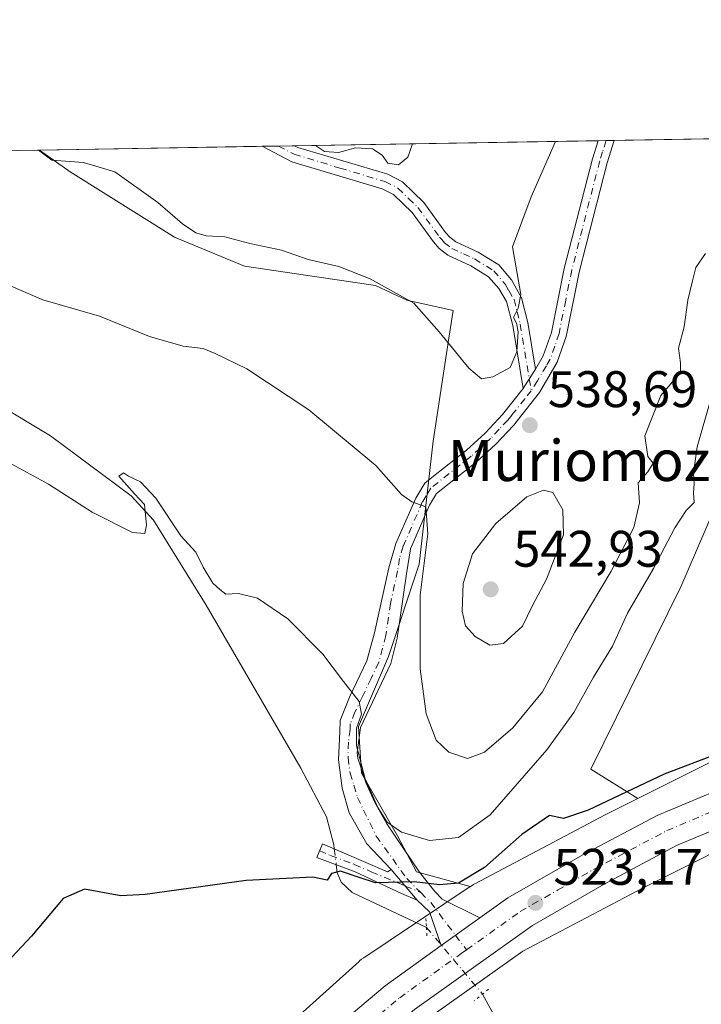
# Model space of a CAD drawing. Units: metres. Extents: x 614652 to 618114, y 4706244 to 4708614.
# Drawn here: x 616551 to 616684, y 4708422 to 4708614 of the extents above; entities that cross this region are included whole.
import ezdxf
from ezdxf.enums import TextEntityAlignment as Align

# ---------------------------------------------------------------- set-up
doc = ezdxf.new("R2010")
doc.units = ezdxf.units.M
doc.header["$MEASUREMENT"] = 0
doc.linetypes.add('DGN Style 4', pattern=[2.6384748266838614, 1.318413404963828, -0.6592067024819142, 0.001648016756204785, -0.6592067024819142])
doc.linetypes.add('DGN Style 5', pattern=[1.1536117293433497, 0.4944050268614355, -0.6592067024819142])
for name, color, linetype, lineweight in [('Camino Cxs', 7, 'Continuous', 0), ('Camino eje', 30, 'DGN Style 4', 13), ('Carretera de calzada única Cxs', 7, 'Continuous', 13), ('Carretera de calzada única eje', 7, 'DGN Style 4', 0), ('Comarca CxS', 21, 'Continuous', 0), ('Comunidad Autónoma CxS', 142, 'Continuous', 0), ('Corriente natural lineal', 142, 'Continuous', 13), ('Corriente natural lineal oculto', 9, 'DGN Style 4', 13), ('Cultivos herbáceos CxS', 92, 'Continuous', 0), ('Cultivos leñosos CxS', 92, 'Continuous', 0), ('Curva de nivel maestra', 30, 'Continuous', 30), ('Curva de nivel normal', 30, 'Continuous', 0), ('Matorral CxS', 135, 'Continuous', 0), ('Municipio CxS', 4, 'Continuous', 0), ('Núcleo urbano CxS', 7, 'Continuous', 0), ('Provincia CxS', 1, 'Continuous', 0), ('Puente lineal', 2, 'DGN Style 5', 0), ('Punto de cota en terreno', 7, 'Continuous', 0), ('Rótulo de punto de cota en terreno', 7, 'Continuous', 0), ('Texto cartográfico', 7, 'Continuous', 0)]:
    doc.layers.add(name, color=color, linetype=linetype, lineweight=lineweight)
doc.styles.add('Style-Arial', font='txt')

# ---------------------------------------------------------------- blocks, each defined once
blk = doc.blocks.new('*U23')
at = {"layer": 'Matorral CxS', "color": 135, "linetype": 'Continuous', "lineweight": 0}
blk.add_polyline3d([(616688.0559, 4708521.8715, 528.915399999998), (616680.1177000003, 4708503.476299999, 528.6227000000072), (616662.5559, 4708467.9143, 526.184500000003), (616671.6909999996, 4708462.1755, 524.7856000000029), (616665.4911000002, 4708459.073899999, 524.7970000000059), (616665.3327000003, 4708458.992699999, 524.8041999999987), (616639.8855, 4708445.5459, 525.9324000000051), (616639.6233000001, 4708445.400699999, 525.9174000000058), (616639.1832999998, 4708445.1271, 525.8617999999988), (616638.9955000002, 4708445.0021, 525.8282999999938), (616628.5377000002, 4708447.875700001, 527.0328000000009), (616624.7949000001, 4708454.912500001, 529.6328999999969), (616617.8025000002, 4708467.1577, 529.9643000000069), (616617.1961000003, 4708476.230900001, 529.9793000000063), (616623.0482999999, 4708489.898700001, 531.9216000000015), (616629.0110999999, 4708507.894099999, 534.5418999999965), (616631.7903000005, 4708531.8839, 537.7431999999973), (616634.8026999999, 4708552.0089, 540.6199000000051), (616635.6487999996, 4708557.401699999, 541.6113999999943), (616626.6489000004, 4708559.405900001, 540.6840999999986), (616620.5053000003, 4708562.2415, 540.3956000000035), (616594.9861000003, 4708566.022299999, 539.0608000000066), (616581.2812999999, 4708571.693499999, 539.0182999999961), (616560.9605, 4708584.453299999, 540.1548000000039), (616554.9239999996, 4708588.679, 540.7710999999981), (616697.1272999998, 4708591.057800001, 533.4475999999995)], dxfattribs=at)
blk = doc.blocks.new('5PATER')
at = {"layer": 'Núcleo urbano CxS', "linetype": 'Continuous', "lineweight": 0}
h = blk.add_hatch(color=51, dxfattribs=at)
edge = h.paths.add_edge_path()
edge.add_ellipse((0, 0), major_axis=(-0.1095731443231308, -0.1110710700762829), ratio=0.9994222409660322, start_angle=0, end_angle=360)

msp = doc.modelspace()

# ---------------------------------------------------------------- linework, layer by layer
at = {"layer": 'Camino Cxs', "color": 7, "linetype": 'Continuous', "lineweight": 0, "extrusion": (-0.1210713664208149, -0.002027327191658408, 0.9926417350572435), "elevation": -83658.03975694334, "flags": 128}
msp.add_lwpolyline([(-4697605.993235868, 690295.1240469434), (-4697605.993235868, 690301.4780857126)], dxfattribs=at)
at = {"layer": 'Camino Cxs', "color": 7, "linetype": 'Continuous', "lineweight": 0, "extrusion": (0.1834773282998611, 0.003095174707010671, 0.9830190689368535), "elevation": 128247.4302361062, "flags": 128}
msp.add_lwpolyline([(4697519.312382839, -684079.0472937223), (4697519.31238284, -684082.2739363452)], dxfattribs=at)
at = {"layer": 'Camino Cxs', "color": 7, "linetype": 'Continuous', "lineweight": 0, "extrusion": (0.01663960141168833, 0.02605954104859659, 0.9995218977016945), "elevation": 133501.9221714858, "flags": 128}
msp.add_lwpolyline([(2014261.286445953, -4298324.468394814), (2014261.286445953, -4298319.969522866)], dxfattribs=at)
msp.add_lwpolyline([(2014261.286445953, -4298324.468394814), (2014261.286445953, -4298319.969522866)], dxfattribs=at)
at = {"layer": 'Camino Cxs', "color": 7, "linetype": 'Continuous', "lineweight": 0, "extrusion": (0.1332751894762472, -0.1563168724920907, 0.9786739800589173), "elevation": -653314.1234502107, "flags": 128}
msp.add_lwpolyline([(3524044.287281092, 3115124.923215924), (3524044.287281092, 3115116.906943669)], dxfattribs=at)
msp.add_lwpolyline([(3524044.287281092, 3115124.923215924), (3524044.287281092, 3115116.906943669)], dxfattribs=at)
at = {"layer": 'Camino Cxs', "color": 7, "linetype": 'Continuous', "lineweight": 0, "extrusion": (0.008432471966893488, -0.1626648727976421, 0.9866453428533755), "elevation": -760180.7317414547, "flags": 128}
msp.add_lwpolyline([(859562.1484194983, 4607912.875612576), (859560.2029239718, 4607919.671275738), (859557.954655417, 4607922.113515151)], dxfattribs=at)
at = {"layer": 'Camino Cxs', "color": 7, "linetype": 'Continuous', "lineweight": 0, "extrusion": (-0.01155702589154194, -0.008288875603567069, 0.9998988597322086), "elevation": -45630.8712943611, "flags": 128}
msp.add_lwpolyline([(616605.74245477, 4708222.4303534), (616598.1830305433, 4708217.009167164)], dxfattribs=at)
at = {"layer": 'Camino Cxs', "color": 7, "linetype": 'Continuous', "lineweight": 0}
for points in [[(616651.7401000002, 4708545.940099999, 538.7943999999989), (616649.3201000001, 4708542.1501, 538.9334999999992), (616647.2901, 4708554.4301, 542.2032999999938), (616646.0800999999, 4708559.120100001, 542.1744000000035), (616644.6101000002, 4708561.640100001, 541.9897999999957), (616642.6001000004, 4708563.970100001, 542.1837999999989), (616639.1401000004, 4708566.110099999, 542.7468999999984), (616634.6201, 4708568.190099999, 543.8493000000017), (616632.9600999998, 4708569.4901, 543.9611000000004), (616631.8601000002, 4708570.7401, 543.7474999999977), (616627.6501000002, 4708576.4901, 543.5504999999976), (616624.0100999996, 4708580.030099999, 544.0451999999932), (616621.8101000005, 4708581.140100001, 544.2008999999962), (616604.2100999998, 4708586.390100001, 544.2516000000032), (616598.4101, 4708589.406199999, 544.228099999993), (616604.7165000001, 4708589.5119, 544.9976000000024), (616604.7200999996, 4708589.5101, 544.9977000000072), (616605.3400999998, 4708589.190099999, 545.0184000000008), (616622.9200999998, 4708583.940099999, 544.8142999999982), (616625.7701000003, 4708582.5001, 544.5130999999965), (616629.9200999998, 4708578.470100001, 543.4891999999963), (616634.2001, 4708572.620100001, 543.0258999999933), (616635.0301000001, 4708571.670100001, 543.0544999999984), (616636.1901000004, 4708570.7601, 542.9983000000066), (616640.5601000005, 4708568.7601, 542.1578000000009), (616644.5701000001, 4708566.280099999, 541.213499999998), (616647.0601000005, 4708563.390100001, 540.8675999999978), (616649.0301000001, 4708559.870100001, 541.0314999999973), (616650.2301000003, 4708555.050100001, 541.5004999999946)], [(616640.8784999996, 4708438.915899999, 523.3806999999942), (616633.3201000001, 4708433.494899999, 523.2483999999968), (616631.0301000001, 4708440.090100001, 524.3552999999956), (616628.6601, 4708442.380100001, 524.7531000000017), (616623.5701000001, 4708448.350099999, 526.3997999999992), (616618.8300999999, 4708453.370100001, 528.0240999999951), (616615.3800999997, 4708459.4301, 528.8111000000063), (616613.9901000002, 4708464.210100001, 529.5017999999982), (616613.3201000001, 4708469.7301, 530.2103000000062), (616613.5401, 4708475.2301, 530.2918999999965), (616613.6300999997, 4708477.440099999, 530.0730999999942), (616615.4501, 4708481.9901, 530.1505000000034), (616618.8201000001, 4708489.030099999, 531.3512000000047), (616620.3201000001, 4708494.4901, 532.0828000000038), (616623.0900999998, 4708507.1801, 533.6760000000068), (616624.5100999996, 4708511.920100001, 534.2119999999995), (616628.3901000004, 4708520.800100001, 535.3932999999961), (616630.1700999998, 4708523.710100001, 535.9161000000023), (616631.8701, 4708525.0601, 536.3251000000018), (616638.2500999998, 4708530.120100001, 538.0342999999993), (616641.8901000004, 4708533.470100001, 538.3390999999974), (616645.3101000005, 4708537.090100001, 538.7505999999995), (616649.3201000001, 4708542.1501, 538.9334999999992), (616651.7401000002, 4708545.940099999, 538.7943999999989), (616653.2600999996, 4708548.540100001, 538.7890999999945), (616654.8501000004, 4708553.0701, 539.3741000000009), (616657.3501000004, 4708565.550100001, 537.9012999999978), (616662.8400999998, 4708586.9801, 538.7021999999997), (616663.9501, 4708590.5001, 538.8154000000068), (616663.9510000005, 4708590.502800001, 538.8154999999971), (616667.1218999998, 4708590.5558, 538.2234000000026), (616667.1201, 4708590.550100001, 538.2232999999978), (616665.7200999996, 4708586.1501, 538.1472999999969), (616660.2701000003, 4708564.880100001, 537.4502000000066), (616657.9301000005, 4708553.210100001, 537.5093999999954), (616657.7500999998, 4708552.280099999, 537.5317000000068), (616656.0000999998, 4708547.270099999, 537.7067999999999), (616652.5401, 4708541.380100001, 538.8917999999976), (616647.4200999998, 4708534.940099999, 538.8029999999999), (616644.0000999998, 4708531.3301, 538.3331000000035), (616640.1601, 4708527.800100001, 537.6970000000001), (616632.4501, 4708521.690099999, 536.1573999999965), (616631.0500999996, 4708519.4101, 535.9005999999936), (616627.3300999999, 4708510.890100001, 534.5044000000053), (616626.5900999998, 4708505.9901, 534.6680000000051), (616624.7200999996, 4708493.4901, 533.4207000000024), (616623.4901000002, 4708488.520099999, 532.6394), (616620.5401, 4708482.220100001, 531.7280000000028), (616617.5800999999, 4708476.050100001, 531.0583000000044), (616616.9301000005, 4708471.110099999, 531.4164000000019), (616617.1001000004, 4708470.0801, 531.3564000000042), (616618.6300999997, 4708465.3201, 531.3171000000002), (616620.3000999996, 4708461.540100001, 531.5181000000011), (616622.7100999998, 4708457.2501, 530.7597999999998), (616629.1101000002, 4708447.860099999, 527.540399999998), (616632.1101000002, 4708444.030099999, 526.2032999999938), (616633.5601000005, 4708442.550100001, 524.8788000000059)], [(616623.5701000001, 4708448.350099999, 526.3997999999992), (616628.6601, 4708442.380100001, 524.7531000000017), (616625.5800999999, 4708443.640100001, 525.2035999999935), (616616.5500999996, 4708447.920100001, 525.7163), (616609.0981000002, 4708450.681299999, 525.9271000000008), (616610.1983000003, 4708453.3673, 526.5699000000022), (616622.8501000004, 4708447.9001, 526.0838999999978)]]:
    msp.add_polyline3d(points, close=True, dxfattribs=at)
for points in [[(616649.3201000001, 4708542.1501, 538.9334999999992), (616647.2901, 4708554.4301, 542.2032999999938), (616646.0800999999, 4708559.120100001, 542.1744000000035), (616644.6101000002, 4708561.640100001, 541.9897999999957), (616642.6001000004, 4708563.970100001, 542.1837999999989), (616639.1401000004, 4708566.110099999, 542.7468999999984), (616634.6201, 4708568.190099999, 543.8493000000017), (616632.9600999998, 4708569.4901, 543.9611000000004), (616631.8601000002, 4708570.7401, 543.7474999999977), (616627.6501000002, 4708576.4901, 543.5504999999976), (616624.0100999996, 4708580.030099999, 544.0451999999932), (616621.8101000005, 4708581.140100001, 544.2008999999962), (616604.2100999998, 4708586.390100001, 544.2516000000032), (616598.4101, 4708589.406400001, 544.2281999999977)], [(616604.7165000001, 4708589.512, 544.9976000000024), (616604.7200999996, 4708589.5101, 544.9977000000072), (616605.3400999998, 4708589.190099999, 545.0184000000008), (616622.9200999998, 4708583.940099999, 544.8142999999982), (616625.7701000003, 4708582.5001, 544.5130999999965), (616629.9200999998, 4708578.470100001, 543.4891999999963), (616634.2001, 4708572.620100001, 543.0258999999933), (616635.0301000001, 4708571.670100001, 543.0544999999984), (616636.1901000004, 4708570.7601, 542.9983000000066), (616640.5601000005, 4708568.7601, 542.1578000000009), (616644.5701000001, 4708566.280099999, 541.213499999998), (616647.0601000005, 4708563.390100001, 540.8675999999978), (616649.0301000001, 4708559.870100001, 541.0314999999973), (616650.2301000003, 4708555.050100001, 541.5004999999946), (616651.7401000002, 4708545.940099999, 538.7943999999989)], [(616667.1218999998, 4708590.5558, 538.2234000000026), (616667.1201, 4708590.550100001, 538.2232999999978), (616665.7200999996, 4708586.1501, 538.1472999999969), (616660.2701000003, 4708564.880100001, 537.4502000000066), (616657.9301000005, 4708553.210100001, 537.5093999999954), (616657.7500999998, 4708552.280099999, 537.5317000000068), (616656.0000999998, 4708547.270099999, 537.7067999999999), (616652.5401, 4708541.380100001, 538.8917999999976), (616647.4200999998, 4708534.940099999, 538.8029999999999), (616644.0000999998, 4708531.3301, 538.3331000000035), (616640.1601, 4708527.800100001, 537.6970000000001), (616632.4501, 4708521.690099999, 536.1573999999965), (616631.0500999996, 4708519.4101, 535.9005999999936), (616627.3300999999, 4708510.890100001, 534.5044000000053), (616626.5900999998, 4708505.9901, 534.6680000000051), (616624.7200999996, 4708493.4901, 533.4207000000024), (616623.4901000002, 4708488.520099999, 532.6394), (616620.5401, 4708482.220100001, 531.7280000000028), (616617.5800999999, 4708476.050100001, 531.0583000000044), (616616.9301000005, 4708471.110099999, 531.4164000000019), (616617.1001000004, 4708470.0801, 531.3564000000042), (616618.6300999997, 4708465.3201, 531.3171000000002), (616620.3000999996, 4708461.540100001, 531.5181000000011), (616622.7100999998, 4708457.2501, 530.7597999999998), (616629.1101000002, 4708447.860099999, 527.540399999998), (616632.1101000002, 4708444.030099999, 526.2032999999938), (616633.5601000005, 4708442.550100001, 524.8788000000059), (616640.8784999996, 4708438.915899999, 523.3806999999942)], [(616651.7401000002, 4708545.940099999, 538.7943999999989), (616653.2600999996, 4708548.540100001, 538.7890999999945), (616654.8501000004, 4708553.0701, 539.3741000000009), (616657.3501000004, 4708565.550100001, 537.9012999999978), (616662.8400999998, 4708586.9801, 538.7021999999997), (616663.9505000003, 4708590.5023, 538.8154999999971)], [(616623.5701000001, 4708448.350099999, 526.3997999999992), (616618.8300999999, 4708453.370100001, 528.0240999999951), (616615.3800999997, 4708459.4301, 528.8111000000063), (616613.9901000002, 4708464.210100001, 529.5017999999982), (616613.3201000001, 4708469.7301, 530.2103000000062), (616613.5401, 4708475.2301, 530.2918999999965), (616613.6300999997, 4708477.440099999, 530.0730999999942), (616615.4501, 4708481.9901, 530.1505000000034), (616618.8201000001, 4708489.030099999, 531.3512000000047), (616620.3201000001, 4708494.4901, 532.0828000000038), (616623.0900999998, 4708507.1801, 533.6760000000068), (616624.5100999996, 4708511.920100001, 534.2119999999995), (616628.3901000004, 4708520.800100001, 535.3932999999961), (616630.1700999998, 4708523.710100001, 535.9161000000023), (616631.8701, 4708525.0601, 536.3251000000018), (616638.2500999998, 4708530.120100001, 538.0342999999993), (616641.8901000004, 4708533.470100001, 538.3390999999974), (616645.3101000005, 4708537.090100001, 538.7505999999995), (616649.3201000001, 4708542.1501, 538.9334999999992)], [(616628.6601, 4708442.380100001, 524.7531000000017), (616625.5800999999, 4708443.640100001, 525.2035999999935), (616616.5500999996, 4708447.920100001, 525.7163), (616609.0981000002, 4708450.681299999, 525.9271000000008), (616610.1983000003, 4708453.3673, 526.5699000000022), (616622.8501000004, 4708447.9001, 526.0838999999978), (616623.5701000001, 4708448.350099999, 526.3997999999992)]]:
    msp.add_polyline3d(points, dxfattribs=at)
at = {"layer": 'Camino eje', "color": 30, "linetype": 'DGN Style 4', "lineweight": 13, "extrusion": (0.005251818045731518, -0.03175626879456103, 0.9994818446572515), "elevation": -145748.5708115833, "flags": 128}
msp.add_lwpolyline([(1376645.776496768, 4542493.693067688), (1376645.776496768, 4542491.356764951)], dxfattribs=at)
at = {"layer": 'Camino eje', "color": 30, "linetype": 'DGN Style 4', "lineweight": 13, "extrusion": (0.02559433127515314, -0.01076813081183078, 0.9996144144445882), "elevation": -34393.59028554216, "flags": 128}
msp.add_lwpolyline([(4579107.785875265, 1257088.999090975), (4579107.785875264, 1257085.703846909)], dxfattribs=at)
at = {"layer": 'Camino eje', "color": 30, "linetype": 'DGN Style 4', "lineweight": 13, "extrusion": (0.4912198673918385, 0.1689170504748704, 0.8544998958094816), "elevation": 1098686.107725729, "flags": 128}
msp.add_lwpolyline([(4252026.753252847, -1806331.317019394), (4252024.197669905, -1806332.777020771), (4252016.670497309, -1806335.655633719)], dxfattribs=at)
at = {"layer": 'Camino eje', "color": 30, "linetype": 'DGN Style 4', "lineweight": 13, "extrusion": (0.03192875294388182, -0.04225328846723706, 0.9985966224402889), "elevation": -178735.9136302245, "flags": 128}
msp.add_lwpolyline([(3330600.885175375, 3380052.758043577), (3330600.885175375, 3380049.204433435)], dxfattribs=at)
at = {"layer": 'Camino eje', "color": 30, "linetype": 'DGN Style 4', "lineweight": 13}
for points in [[(616601.5634000005, 4708589.459200001, 544.5166000000027), (616601.5701000001, 4708589.4551, 544.5166000000027), (616604.6201, 4708587.870100001, 544.5724999999948), (616613.5751, 4708585.165100001, 544.459600000002), (616622.3651000002, 4708582.540100001, 544.4958000000044), (616624.8901000004, 4708581.265100001, 544.2786999999954), (616626.9650999998, 4708579.2501, 543.907600000006), (616628.7851, 4708577.4801, 543.4489999999934), (616633.0301000001, 4708571.6801, 543.4247000000032), (616633.4451000001, 4708571.2051, 543.4565000000002), (616633.9951, 4708570.5801, 543.4857000000047), (616635.4051000001, 4708569.475099999, 543.4040999999997), (616637.6651, 4708568.4351, 543.031799999997), (616639.8501000004, 4708567.4351, 542.5084999999963), (616643.5850999998, 4708565.1251, 541.7014000000054), (616645.8350999998, 4708562.515100001, 541.3871000000072), (616646.5701000001, 4708561.255100001, 541.477899999998), (616647.5551000005, 4708559.495100001, 541.6217000000033), (616648.1601, 4708557.1501, 541.9952000000048), (616648.7600999996, 4708554.7401, 541.8496000000014), (616650.5301000001, 4708544.045100001, 538.962400000004)], [(616665.5363999996, 4708590.529300001, 538.5195999999996), (616665.5351, 4708590.5251, 538.5194999999949), (616664.8350999998, 4708588.325099999, 538.460500000001), (616664.2801000001, 4708586.565099999, 538.4228000000003), (616658.8101000005, 4708565.215100001, 537.6738000000041), (616657.6401000004, 4708559.380100001, 537.619000000006), (616656.3450999996, 4708552.907500001, 538.3741000000009), (616655.5050999997, 4708550.4101, 538.4670000000042), (616654.6300999997, 4708547.905099999, 538.1493999999948), (616653.8701, 4708546.6051, 538.2324999999983), (616652.1401000004, 4708543.6601, 538.6729999999952), (616650.9111000003, 4708541.7413, 538.8871999999974)], [(616650.9111000003, 4708541.7413, 538.8871999999974), (616649.6700999998, 4708540.175100001, 539.0616000000009), (616647.1101000002, 4708536.9551, 538.823900000003), (616646.3651000002, 4708536.015100001, 538.7590999999958), (616644.6551000001, 4708534.2051, 538.5485999999946), (616642.9451000001, 4708532.4001, 538.2455999999949), (616639.2050999999, 4708528.960100001, 537.8230999999942), (616631.3101000005, 4708522.700099999, 535.9851000000053), (616630.4200999998, 4708521.245100001, 535.8003000000026), (616629.7200999996, 4708520.1051, 535.6214999999938), (616625.9200999998, 4708511.405099999, 534.3393000000069), (616625.2100999998, 4708509.0351, 534.1875), (616624.8400999998, 4708506.585100001, 534.1083000000071), (616623.4550999999, 4708500.2401, 533.3754000000044), (616622.5201000003, 4708493.9901, 532.3098000000027), (616621.9051000001, 4708491.505100001, 532.0589999999938), (616621.1551000001, 4708488.7751, 531.7768999999971), (616619.6801000005, 4708485.6251, 531.3561000000045), (616617.9951, 4708482.1051, 530.6165999999939), (616616.5151000004, 4708479.020099999, 530.4722999999941), (616615.6051000003, 4708476.745100001, 530.5265999999974), (616615.5601000005, 4708475.640100001, 530.6870000000055), (616615.2351000002, 4708473.170100001, 530.9756999999954), (616615.1675000006, 4708470.162500001, 530.7992999999988), (616615.5450999998, 4708467.145099999, 530.5492999999988), (616616.3101000005, 4708464.765100001, 530.2896000000037), (616617.0050999997, 4708462.3751, 529.9939000000013), (616620.6778999995, 4708454.853700001, 528.9214999999967), (616626.6047, 4708446.5987, 526.1100000000006), (616629.3563000001, 4708443.847100001, 525.5356000000029)], [(616609.6290999996, 4708451.977700001, 526.2344000000012), (616611.7433000002, 4708451.064099999, 526.360400000005), (616616.3583000004, 4708449.3541, 526.2617000000029), (616619.7001, 4708447.9101, 525.8813999999984), (616626.3201000001, 4708445.124500001, 525.6270999999979)]]:
    msp.add_polyline3d(points, dxfattribs=at)
at = {"layer": 'Carretera de calzada única Cxs', "color": 7, "linetype": 'Continuous', "lineweight": 13, "extrusion": (-0.01155702589154194, -0.008288875603567069, 0.9998988597322086), "elevation": -45630.8712943611, "flags": 128}
msp.add_lwpolyline([(616605.74245477, 4708222.4303534), (616598.1830305433, 4708217.009167164)], dxfattribs=at)
at = {"layer": 'Carretera de calzada única Cxs', "color": 7, "linetype": 'Continuous', "lineweight": 13}
for points in [[(616963.9200999998, 4708504.540100001, 531.7608000000037), (616939.6901000004, 4708495.850099999, 531.4646999999968), (616926.9401000004, 4708492.3101, 531.3626999999979), (616904.6001000004, 4708487.850099999, 530.7550999999949), (616889.6401000004, 4708485.860099999, 530.0801000000065), (616870.7600999996, 4708483.9101, 529.5100999999995), (616781.7801000001, 4708476.9301, 526.4235999999946), (616753.4801000003, 4708474.2301, 525.4808000000048), (616733.7600999996, 4708470.860099999, 524.7102000000014), (616715.1901000004, 4708466.2401, 524.2609999999986), (616694.8901000004, 4708459.520099999, 523.8723999999929), (616679.2801000001, 4708453.0101, 523.6015999999945), (616665.1401000004, 4708445.5001, 523.3160999999964), (616651.1401000004, 4708437.420100001, 523.0883999999933), (616628.1001000004, 4708421.0601, 522.7995999999986), (616598.3551000003, 4708395.9783, 522.7054000000062)], [(616640.8784999996, 4708438.915899999, 523.3806999999942), (616646.3501000004, 4708442.840100001, 523.4474000000046), (616660.9600999998, 4708451.190099999, 523.6432000000059), (616675.4801000003, 4708458.860099999, 524.2090000000027), (616692.2600999996, 4708465.9301, 524.5987000000023), (616715.9600999998, 4708473.6801, 524.9404999999971), (616731.8000999996, 4708477.290100001, 525.2964999999967), (616752.1401000004, 4708480.9001, 525.8349000000017), (616780.2500999998, 4708483.920100001, 526.9616999999998), (616832.2799000005, 4708487.804500001, 528.172900000005)], [(616365.2100999998, 4708227.3201, 523.4253000000026), (616403.2600999996, 4708247.720100001, 523.5247999999992), (616420.1349, 4708258.2619, 523.6999999999971), (616422.7279000003, 4708259.881899999, 523.8089000000036), (616433.2100999998, 4708266.4301, 523.9556000000011), (616455.5800999999, 4708282.340100001, 523.8086000000039), (616470.9801000003, 4708294.550100001, 524.0286999999954), (616502.1901000004, 4708320.790100001, 523.8491000000067), (616539.0301000001, 4708353.090100001, 523.2271000000037), (616566.2500999998, 4708377.340100001, 523.1385000000009), (616606.3201000001, 4708412.140100001, 523.4719999999943), (616622.4101, 4708425.670100001, 523.3126000000047), (616633.3201000001, 4708433.494899999, 523.2483999999968), (616640.8784999996, 4708438.915899999, 523.3806999999942), (616646.3501000004, 4708442.840100001, 523.4474000000046), (616660.9600999998, 4708451.190099999, 523.6432000000059), (616675.4801000003, 4708458.860099999, 524.2090000000027), (616692.2600999996, 4708465.9301, 524.5987000000023), (616715.9600999998, 4708473.6801, 524.9404999999971), (616731.8000999996, 4708477.290100001, 525.2964999999967), (616752.1401000004, 4708480.9001, 525.8349000000017)], [(616753.4801000003, 4708474.2301, 525.4808000000048), (616733.7600999996, 4708470.860099999, 524.7102000000014), (616715.1901000004, 4708466.2401, 524.2609999999986), (616694.8901000004, 4708459.520099999, 523.8723999999929), (616679.2801000001, 4708453.0101, 523.6015999999945), (616665.1401000004, 4708445.5001, 523.3160999999964), (616651.1401000004, 4708437.420100001, 523.0883999999933), (616628.1001000004, 4708421.0601, 522.7995999999986), (616598.3551000003, 4708395.9783, 522.7054000000062), (616597.1823000005, 4708394.912500001, 522.6723999999958), (616596.0486000003, 4708393.922300001, 522.6692000000039), (616573.2301000003, 4708374.0001, 522.7195000000065), (616507.2600999996, 4708315.9301, 523.4766999999993), (616476.3201000001, 4708287.8301, 523.843200000003), (616460.2301000003, 4708275.630100001, 523.777700000006), (616446.3875000002, 4708266.420299999, 523.8135000000038), (616443.8997, 4708264.765100001, 523.8034999999945), (616442.9600999998, 4708264.140100001, 523.8099999999977), (616407.0701000001, 4708241.340100001, 523.7927999999956), (616368.8501000004, 4708220.4901, 523.3960999999981)], [(616422.7279000003, 4708259.881899999, 523.8089000000036), (616433.2100999998, 4708266.4301, 523.9556000000011), (616455.5800999999, 4708282.340100001, 523.8086000000039), (616470.9801000003, 4708294.550100001, 524.0286999999954), (616502.1901000004, 4708320.790100001, 523.8491000000067), (616539.0301000001, 4708353.090100001, 523.2271000000037), (616566.2500999998, 4708377.340100001, 523.1385000000009), (616606.3201000001, 4708412.140100001, 523.4719999999943), (616622.4101, 4708425.670100001, 523.3126000000047), (616633.3201000001, 4708433.494899999, 523.2483999999968)]]:
    msp.add_polyline3d(points, dxfattribs=at)
at = {"layer": 'Carretera de calzada única eje', "color": 7, "linetype": 'DGN Style 4', "lineweight": 0}
for points in [[(616638.2802999998, 4708432.686699999, 523.0936999999976), (616648.7500999998, 4708440.130100001, 523.2281999999977), (616656.0500999996, 4708444.3101, 523.3236000000034), (616663.0500999996, 4708448.340100001, 523.4358999999968), (616670.3000999996, 4708452.1801, 523.571100000001), (616677.3701, 4708455.9301, 523.7189999999973), (616685.7600999996, 4708459.470100001, 523.9085999999952), (616693.5701000001, 4708462.7301, 524.0360999999976), (616703.7301000003, 4708466.0801, 524.2354999999952), (616715.5701000001, 4708469.960100001, 524.5310000000027), (616724.8501000004, 4708472.270099999, 524.7489999999962), (616732.7801000001, 4708474.0801, 524.9879999999976), (616742.9401000004, 4708475.880100001, 525.233600000007), (616752.8201000001, 4708477.5701, 525.5722999999998), (616766.8701, 4708479.0701, 525.9842000000062), (616781.0100999996, 4708480.4301, 526.5540999999939), (616825.4801000003, 4708483.7501, 527.9079999999958), (616835.4414999997, 4708484.529100001, 528.2416999999987)], [(616594.6063000001, 4708397.4079, 522.7473999999929), (616602.3901000004, 4708404.170100001, 522.8491000000067), (616617.2100999998, 4708416.590100001, 522.9087000000001), (616625.2500999998, 4708423.350099999, 523.0026000000071), (616637.2301000003, 4708431.940099999, 523.0807000000059), (616638.2802999998, 4708432.686699999, 523.0936999999976)]]:
    msp.add_polyline3d(points, dxfattribs=at)
at = {"layer": 'Comarca CxS', "color": 21, "linetype": 'Continuous', "lineweight": 0}
msp.add_3dface([(618113.8400008846, 4706300.79998292), (614690.20000086, 4706243.559982919), (614652.1300008604, 4708556.849982895), (618074.6300008851, 4708614.099982894)], dxfattribs=at)
at = {"layer": 'Comunidad Autónoma CxS', "color": 142, "linetype": 'Continuous', "lineweight": 0}
msp.add_3dface([(618113.8400008846, 4706300.79998292), (614690.20000086, 4706243.559982919), (614652.1300008604, 4708556.849982895), (618074.6300008851, 4708614.099982894)], dxfattribs=at)
at = {"layer": 'Corriente natural lineal', "color": 142, "linetype": 'Continuous', "lineweight": 13}
for points in [[(616486.0585000003, 4708587.527100001, 539.1701999999932), (616486.0701000001, 4708587.520099999, 539.1682000000001), (616487.5500999996, 4708586.640100001, 539.0641000000032), (616503.1001000004, 4708579.9801, 537.444399999993), (616523.1101000002, 4708573.470100001, 536.0139000000054), (616535.7600999996, 4708567.220100001, 535.4587999999932), (616541.0100999996, 4708563.0801, 535.1659999999974), (616542.6300999997, 4708559.3301, 534.6674999999959), (616543.3400999998, 4708546.3101, 533.2168999999994), (616545.1300999997, 4708540.970100001, 532.7498999999953), (616546.7401000002, 4708539.110099999, 532.6716000000015), (616557.0800999999, 4708532.9101, 532.4758000000002), (616572.8201000001, 4708521.200099999, 530.4159999999974), (616577.2100999998, 4708516.460100001, 529.9726999999984), (616587.5000999998, 4708499.920100001, 529.1995000000024), (616605.9600999998, 4708468.130100001, 527.9698999999965), (616610.9700999996, 4708458.620100001, 526.6103000000003), (616612.3701, 4708453.190099999, 525.835500000001), (616612.4721999997, 4708452.3847, 525.7109999999957)], [(616612.8674999997, 4708449.284600001, 525.483699999997), (616613.0601000005, 4708447.7501, 525.343200000003), (616613.8000999996, 4708445.880100001, 525.1839999999938), (616615.9901000002, 4708443.880100001, 525.0083000000013), (616630.4604000002, 4708437.0547, 523.3643000000011)], [(616641.4139, 4708424.063200001, 521.8806999999942), (616647.3000999996, 4708413.270099999, 520.2427000000025), (616661.6501000002, 4708396.340100001, 518.9805000000051), (616683.0100999996, 4708371.9001, 516.9774000000034)]]:
    msp.add_polyline3d(points, dxfattribs=at)
at = {"layer": 'Corriente natural lineal oculto', "color": 9, "linetype": 'DGN Style 4', "lineweight": 13, "extrusion": (0.009175392627294264, -0.0719570824105102, 0.9973655250012917), "elevation": -332624.5087129857, "flags": 128}
msp.add_lwpolyline([(1207221.998461499, 4580579.773223673), (1207221.998461499, 4580576.639767532)], dxfattribs=at)
at = {"layer": 'Corriente natural lineal oculto', "color": 9, "linetype": 'DGN Style 4', "lineweight": 13, "extrusion": (0.05606430259540838, -0.06649558471156775, 0.996210385003267), "elevation": -277997.9373576769, "flags": 128}
msp.add_lwpolyline([(3506456.39162424, 3190155.735561777), (3506456.39162424, 3190138.678032547)], dxfattribs=at)
at = {"layer": 'Cultivos herbáceos CxS', "color": 92, "linetype": 'Continuous', "lineweight": 0, "extrusion": (-0.1040671303540589, -0.001740442186472823, 0.994568752395161), "elevation": -71820.29397335973, "flags": 128}
msp.add_lwpolyline([(-4697620.359595828, 691464.7527103248), (-4697620.359595829, 691485.6593668562)], dxfattribs=at)
at = {"layer": 'Cultivos herbáceos CxS', "color": 92, "linetype": 'Continuous', "lineweight": 0}
for points in [[(616534.1338000001, 4708588.331300001, 538.595100000006), (616554.9239999996, 4708588.679, 540.7710999999981), (616560.9605, 4708584.453299999, 540.1548000000039), (616581.2812999999, 4708571.693499999, 539.0182999999961), (616594.9861000003, 4708566.022299999, 539.0608000000066), (616620.5053000003, 4708562.2415, 540.3956000000035), (616626.6489000004, 4708559.405900001, 540.6840999999986), (616635.6487999996, 4708557.401699999, 541.6113999999943), (616634.8026999999, 4708552.0089, 540.6199000000051), (616631.7903000005, 4708531.8839, 537.7431999999973), (616629.0110999999, 4708507.894099999, 534.5418999999965), (616623.0482999999, 4708489.898700001, 531.9216000000015), (616617.1961000003, 4708476.230900001, 529.9793000000063), (616617.8025000002, 4708467.1577, 529.9643000000069), (616624.7949000001, 4708454.912500001, 529.6328999999969), (616628.5377000002, 4708447.875700001, 527.0328000000009), (616638.9955000002, 4708445.0021, 525.8282999999938), (616618.2287, 4708431.1457, 523.6870000000055), (616617.8009000003, 4708430.8391, 523.7084000000032), (616617.3963000001, 4708430.507099999, 523.7167999999947), (616617.3016999997, 4708430.422900001, 523.7127999999939), (616603.8290999997, 4708418.223099999, 523.7687000000005)], [(616554.9238, 4708588.679199999, 540.7710999999981), (616560.9605, 4708584.453299999, 540.1548000000039), (616581.2812999999, 4708571.693499999, 539.0182999999961), (616594.9861000003, 4708566.022299999, 539.0608000000066), (616620.5053000003, 4708562.2415, 540.3956000000035), (616626.6489000004, 4708559.405900001, 540.6840999999986), (616635.6487999996, 4708557.401699999, 541.6113999999943), (616634.8026999999, 4708552.0089, 540.6199000000051), (616631.7903000005, 4708531.8839, 537.7431999999973), (616629.0110999999, 4708507.894099999, 534.5418999999965), (616623.0482999999, 4708489.898700001, 531.9216000000015), (616617.1961000003, 4708476.230900001, 529.9793000000063), (616617.8025000002, 4708467.1577, 529.9643000000069), (616624.7949000001, 4708454.912500001, 529.6328999999969), (616628.5377000002, 4708447.875700001, 527.0328000000009), (616638.9955000002, 4708445.0021, 525.8282999999938)], [(616688.6974999999, 4708563.4487, 533.046100000007), (616689.6913000002, 4708539.001499999, 529.7532999999967), (616688.0559, 4708521.8715, 528.915399999998), (616680.1177000003, 4708503.476299999, 528.6227000000072), (616662.5559, 4708467.9143, 526.184500000003), (616671.6909999996, 4708462.1755, 524.7856000000029)], [(616699.4951999999, 4708476.085200001, 525.5887999999978), (616671.6909999996, 4708462.1755, 524.7856000000029), (616662.5559, 4708467.9143, 526.184500000003), (616680.1177000003, 4708503.476299999, 528.6227000000072), (616688.0559, 4708521.8715, 528.915399999998)], [(616770.7731, 4708489.3695, 528.2057999999961), (616747.1687000003, 4708488.048699999, 527.4478999999993), (616747.0921, 4708488.044299999, 527.4472999999998), (616746.5714999996, 4708487.9923, 527.4407999999967), (616746.0859000003, 4708487.9135, 527.4321000000054), (616727.3031000001, 4708484.2554, 526.1701999999932), (616727.2912999997, 4708484.2532, 526.1692999999941), (616727.2873999998, 4708484.2523, 526.1689999999944), (616727.2718000002, 4708484.2487, 526.1677000000054), (616726.7619000003, 4708484.1305, 526.126900000003), (616726.6037, 4708484.086300001, 526.1134000000021), (616700.8457000004, 4708476.614700001, 525.6217999999935), (616700.5027000001, 4708476.5067, 525.6174000000028), (616700.0126999998, 4708476.322100001, 525.6065999999992), (616699.5367000002, 4708476.105699999, 525.590400000001), (616699.5158000002, 4708476.095600001, 525.5896999999968), (616699.5055000001, 4708476.090399999, 525.5892000000022), (616699.4951999999, 4708476.085200001, 525.5887999999978), (616671.6909999996, 4708462.1755, 524.7856000000029)], [(616638.9955000002, 4708445.0021, 525.8282999999938), (616618.2287, 4708431.1457, 523.6870000000055), (616617.8009000003, 4708430.8391, 523.7084000000032), (616617.3963000001, 4708430.507099999, 523.7167999999947), (616617.3016999997, 4708430.422900001, 523.7127999999939), (616603.8290999997, 4708418.223099999, 523.7687000000005), (616584.2753, 4708400.917300001, 523.7348000000056), (616564.3563000001, 4708383.045100001, 523.7345000000059), (616545.9693, 4708367.642700001, 523.5016999999935), (616545.8364000004, 4708367.5285, 523.4992000000057), (616520.5975000003, 4708345.4275, 523.6895999999979), (616489.1962000001, 4708319.4323, 524.2369000000035), (616489.0358999996, 4708319.296499999, 524.2434000000068), (616461.2006999999, 4708294.9955, 525.1530999999959)]]:
    msp.add_polyline3d(points, dxfattribs=at)
at = {"layer": 'Cultivos leñosos CxS', "color": 92, "linetype": 'Continuous', "lineweight": 0}
for points in [[(616748.9628, 4708470.4147, 525.0339999999997), (616734.3756999997, 4708467.921900001, 524.5705000000017), (616716.0248999996, 4708463.3565, 524.0616000000009), (616697.6586999996, 4708457.276500001, 523.6637999999948), (616672.7291000001, 4708444.804500001, 523.1992000000029), (616649.2439000001, 4708432.394300001, 522.7173999999941), (616629.9354999998, 4708418.6841, 522.5706000000064), (616602.2056999998, 4708395.419700001, 522.6042000000016), (616599.8501000004, 4708393.334899999, 522.6043000000063)], [(616629.9354999998, 4708418.6841, 522.5706000000064), (616649.2439000001, 4708432.394300001, 522.7173999999941), (616672.7291000001, 4708444.804500001, 523.1992000000029), (616697.6586999996, 4708457.276500001, 523.6637999999948), (616716.0248999996, 4708463.3565, 524.0616000000009), (616734.3756999997, 4708467.921900001, 524.5705000000017), (616748.9628, 4708470.4147, 525.0339999999997), (616748.8227000004, 4708454.983899999, 522.7241999999969), (616744.2846999997, 4708434.3709, 521.729800000001), (616736.9105000002, 4708418.6797, 521.0985999999976)]]:
    msp.add_polyline3d(points, dxfattribs=at)
at = {"layer": 'Curva de nivel maestra', "color": 30, "linetype": 'Continuous', "lineweight": 30, "elevation": 525, "flags": 128}
msp.add_lwpolyline([(616698.0499999998, 4708475.030099999), (616676.8799999999, 4708466.940099999), (616662.0499999998, 4708459.950099999), (616657.1900000004, 4708458.3101), (616654.4699999997, 4708458.880100001), (616649.0700000003, 4708455.1801), (616641.7599999999, 4708448.7401), (616636.7300000006, 4708445.710100001), (616632.9800000006, 4708445.360099999), (616628.0599999996, 4708445.970100001), (616620.5499999998, 4708445.7301), (616617.3600000005, 4708446.800100001), (616613.6799999997, 4708448.0101), (616611.9100000003, 4708447.5601), (616611.0800000001, 4708446.290100001), (616608.2999999998, 4708446.880100001), (616595.29, 4708446.200099999), (616575.5599999996, 4708443.460100001), (616570.79, 4708443.1801), (616563.7300000006, 4708444.5001), (616559.5700000003, 4708442.6801), (616553.3600000005, 4708435.360099999), (616546.5800000001, 4708428.120100001)], dxfattribs=at)
at = {"layer": 'Curva de nivel normal', "color": 30, "linetype": 'Continuous', "lineweight": 0, "flags": 128}
for points, elevation in [([(616655.6277000001, 4708590.363600001), (616650.9299999997, 4708579.5701), (616647.2599999999, 4708569.8201), (616648.8700000001, 4708560.4901), (616648.3700000001, 4708557.8201), (616647.4400000004, 4708556.0101), (616648.0300000003, 4708554.9101), (616648.3499999996, 4708553.200099999), (616648.0999999996, 4708549.300100001), (616646.79, 4708546.270099999), (616643.4400000004, 4708544.440099999), (616641.2000000002, 4708544.0701), (616638.7199999997, 4708546.1601), (616632.9500000002, 4708553.210100001), (616628.0300000003, 4708558.790100001), (616619.4699999997, 4708563.5801), (616613.3899999997, 4708565.9301), (616607.3700000001, 4708567.3101), (616602.1500000004, 4708569.120100001), (616595.9699999997, 4708570.440099999), (616591.1399999997, 4708571.720100001), (616587.4900000002, 4708571.950099999), (616585.4600000001, 4708572.550100001), (616582.8300000001, 4708574.2601), (616578.04, 4708578.460100001), (616569.6500000004, 4708584.4101), (616563.5099999999, 4708586.2401), (616557.3799999999, 4708586.6801), (616554.7439000001, 4708588.676100001)], 540), ([(616627.7481000006, 4708589.897299999), (616626.7999999998, 4708587.290100001), (616625, 4708585.780099999), (616622.9500000002, 4708586.090100001), (616621.7999999998, 4708587.6801), (616619.9299999997, 4708588.880100001), (616616.6399999997, 4708589.090100001), (616613.3200000003, 4708588.1801), (616610.5999999996, 4708588.380100001), (616608.8408000004, 4708589.581)], 545), ([(616548.4800000006, 4708562.520099999), (616555.5899999999, 4708559.4801), (616566.6399999997, 4708556.2601), (616576.4400000004, 4708552.340100001), (616582.9800000006, 4708550.4101), (616586.8600000005, 4708549.950099999), (616589.2000000002, 4708548.960100001), (616595.3899999997, 4708545.9901), (616607.5099999999, 4708538.030099999), (616620.5700000003, 4708527.1501), (616625.6200000001, 4708521.460100001), (616627.6200000001, 4708520.050100001), (616630.3399999999, 4708519.090100001), (616630.7100000001, 4708513.800100001), (616629.2400000002, 4708501.870100001), (616629.2599999999, 4708487.4801), (616630.4199999999, 4708478.700099999), (616632.3799999999, 4708473.600099999), (616634.8200000003, 4708471.2401), (616638.4800000006, 4708470.020099999), (616641.7599999999, 4708471.2401), (616647.3300000001, 4708475.950099999), (616653.1299999999, 4708483.0101), (616659.3899999997, 4708494.620100001), (616666.4800000006, 4708506.550100001), (616670.9500000002, 4708515.050100001), (616672.0499999998, 4708519.880100001), (616671.7599999999, 4708523.7401), (616673.6699999999, 4708525.880100001), (616674.7199999997, 4708527.600099999), (616673.6900000004, 4708528.920100001), (616673.0499999998, 4708532.9301), (616676.1799999997, 4708540.8101), (616680.0300000003, 4708545.290100001), (616680.0599999996, 4708547.1601), (616679.6299999999, 4708550.0601), (616680.7800000003, 4708554.170100001), (616681.5, 4708559.4001), (616682.3600000005, 4708563.1601), (616683.0499999998, 4708565.7401), (616684.8899999997, 4708568.4901)], 535), ([(616549.5700000003, 4708527.420100001), (616556.7000000002, 4708523.4801), (616565.2000000002, 4708518.020099999), (616573.0800000001, 4708514.0601), (616575.5300000003, 4708513.860099999), (616575.8399999999, 4708515.4901), (616575.4199999999, 4708519.5101), (616573.5, 4708521.600099999), (616570.4400000004, 4708525.0601), (616571.3399999999, 4708525.7301), (616572.3300000001, 4708525.090100001), (616574.6900000004, 4708523.9801), (616577.6699999999, 4708520.790100001), (616582.5199999996, 4708513.4101), (616585.4500000002, 4708510.2401), (616586.8799999999, 4708507.300100001), (616588.7800000003, 4708504.210100001), (616590.1699999999, 4708502.9301), (616591.2999999998, 4708502.0601), (616593.7699999996, 4708502.190099999), (616597.4900000002, 4708501.270099999), (616603.4000000004, 4708497.2501), (616610.2599999999, 4708490.380100001), (616614.2599999999, 4708485.020099999), (616617.3300000001, 4708481.090100001), (616617.8099999996, 4708478.6501), (616616.79, 4708475.9001), (616616.8099999996, 4708472.440099999), (616618.5099999999, 4708466.0601), (616620.9699999997, 4708460.4301), (616622.8200000003, 4708457.5601), (616625.5700000003, 4708455.620100001), (616631.04, 4708454.0001), (616636.7300000006, 4708454.590100001), (616642.8700000001, 4708459.0101), (616653.9500000002, 4708471.690099999), (616659.2000000002, 4708478.940099999), (616663.0700000003, 4708485.860099999), (616666.7699999996, 4708491.890100001), (616669.6900000004, 4708498.370100001), (616674.7599999999, 4708507.0801), (616678.9100000003, 4708515.020099999), (616681.1200000001, 4708518.370100001), (616682.7100000001, 4708519.940099999), (616682.5999999996, 4708521.790100001), (616682.7100000001, 4708523.600099999), (616682.5499999998, 4708525.6501), (616683.3200000003, 4708530.7601), (616685.9600000001, 4708540.090100001)], 530), ([(616653.29, 4708522.3101), (616650.0300000003, 4708521.040100001), (616644.0199999996, 4708515.8201), (616639.4199999999, 4708509.890100001), (616637.6600000003, 4708504.130100001), (616637.4299999997, 4708498.710100001), (616638.0999999996, 4708495.860099999), (616639.9600000001, 4708493.8101), (616642.7999999998, 4708492.100099999), (616645.5199999996, 4708492.4101), (616649.2100000001, 4708495.800100001), (616651.1399999997, 4708499.8201), (616653.8600000005, 4708504.960100001), (616657.1799999997, 4708513.630100001), (616657.0599999996, 4708518.520099999), (616655.1399999997, 4708521.9001), (616653.29, 4708522.3101)], 540)]:
    msp.add_lwpolyline(points, dxfattribs=dict(at, elevation=elevation))
at = {"layer": 'Matorral CxS', "color": 135, "linetype": 'Continuous', "lineweight": 0, "extrusion": (0.1627669382175969, 0.002722600812364893, 0.9866607883503253), "elevation": 113723.8488865563, "flags": 128}
msp.add_lwpolyline([(4697618.439073574, -685967.592780566), (4697618.439073575, -685998.0080942166)], dxfattribs=at)
at = {"layer": 'Matorral CxS', "color": 135, "linetype": 'Continuous', "lineweight": 0, "extrusion": (-0.07798532931570036, -0.001304471962668336, 0.9969536532680044), "elevation": -53685.33697332434, "flags": 128}
msp.add_lwpolyline([(-4697618.33024337, 693143.21938633), (-4697618.33024337, 693186.8445669941)], dxfattribs=at)
at = {"layer": 'Matorral CxS', "color": 135, "linetype": 'Continuous', "lineweight": 0, "extrusion": (-0.05385179921618457, -0.0009017426737785529, 0.9985485319108581), "elevation": -36907.48592953684, "flags": 128}
msp.add_lwpolyline([(-4697605.993150184, 694365.7999404987), (-4697605.993150184, 694368.9581665968)], dxfattribs=at)
at = {"layer": 'Matorral CxS', "color": 135, "linetype": 'Continuous', "lineweight": 0, "extrusion": (-0.09722001097658133, -0.001627938762087483, 0.995261583344349), "elevation": -67069.5415753197, "flags": 128}
msp.add_lwpolyline([(-4697605.99332155, 692106.9914152438), (-4697605.99332155, 692110.160071693)], dxfattribs=at)
at = {"layer": 'Matorral CxS', "color": 135, "linetype": 'Continuous', "lineweight": 0, "extrusion": (0.09393287007510366, 0.001570886670230492, 0.9955772939528719), "elevation": 65858.35428742683, "flags": 128}
msp.add_lwpolyline([(4697620.861977787, -692125.5520884625), (4697620.861977788, -692185.0575461825)], dxfattribs=at)
at = {"layer": 'Matorral CxS', "color": 135, "linetype": 'Continuous', "lineweight": 0, "extrusion": (0.2043732282845646, 0.003440800497725995, 0.9788869926873481), "elevation": 142758.6032638292, "flags": 128}
msp.add_lwpolyline([(4697542.726659259, -681037.1150043483), (4697542.726659259, -681038.7353392328)], dxfattribs=at)
at = {"layer": 'Matorral CxS', "color": 135, "linetype": 'Continuous', "lineweight": 0, "extrusion": (0.2046008681111986, 0.003419692745835738, 0.9788395121109833), "elevation": 142799.5675597513, "flags": 128}
msp.add_lwpolyline([(4697627.488855774, -680445.2263620944), (4697627.488855774, -680446.8463635604)], dxfattribs=at)
at = {"layer": 'Matorral CxS', "color": 135, "linetype": 'Continuous', "lineweight": 0}
for points in [[(616554.9238, 4708588.679199999, 540.7710999999981), (616560.9605, 4708584.453299999, 540.1548000000039), (616581.2812999999, 4708571.693499999, 539.0182999999961), (616594.9861000003, 4708566.022299999, 539.0608000000066), (616620.5053000003, 4708562.2415, 540.3956000000035), (616626.6489000004, 4708559.405900001, 540.6840999999986), (616635.6487999996, 4708557.401699999, 541.6113999999943), (616634.8026999999, 4708552.0089, 540.6199000000051), (616631.7903000005, 4708531.8839, 537.7431999999973), (616629.0110999999, 4708507.894099999, 534.5418999999965), (616623.0482999999, 4708489.898700001, 531.9216000000015), (616617.1961000003, 4708476.230900001, 529.9793000000063), (616617.8025000002, 4708467.1577, 529.9643000000069), (616624.7949000001, 4708454.912500001, 529.6328999999969), (616628.5377000002, 4708447.875700001, 527.0328000000009), (616638.9955000002, 4708445.0021, 525.8282999999938)], [(616688.6974999999, 4708563.4487, 533.046100000007), (616689.6913000002, 4708539.001499999, 529.7532999999967), (616688.0559, 4708521.8715, 528.915399999998), (616680.1177000003, 4708503.476299999, 528.6227000000072), (616662.5559, 4708467.9143, 526.184500000003), (616671.6909999996, 4708462.1755, 524.7856000000029)], [(616671.6909999996, 4708462.1755, 524.7856000000029), (616665.4911000002, 4708459.073899999, 524.7970000000059), (616665.3327000003, 4708458.992699999, 524.8041999999987), (616639.8855, 4708445.5459, 525.9324000000051), (616639.6233000001, 4708445.400699999, 525.9174000000058), (616639.1832999998, 4708445.1271, 525.8617999999988), (616638.9955000002, 4708445.0021, 525.8282999999938)]]:
    msp.add_polyline3d(points, dxfattribs=at)
at = {"layer": 'Municipio CxS', "color": 4, "linetype": 'Continuous', "lineweight": 0}
msp.add_3dface([(618113.8400008846, 4706300.79998292), (614690.20000086, 4706243.559982919), (614652.1300008604, 4708556.849982895), (618074.6300008851, 4708614.099982894)], dxfattribs=at)
at = {"layer": 'Núcleo urbano CxS', "color": 7, "linetype": 'Continuous', "lineweight": 0}
for points in [[(616770.7731, 4708489.3695, 528.2057999999961), (616747.1687000003, 4708488.048699999, 527.4478999999993), (616747.0921, 4708488.044299999, 527.4472999999998), (616746.5714999996, 4708487.9923, 527.4407999999967), (616746.0859000003, 4708487.9135, 527.4321000000054), (616727.3031000001, 4708484.2554, 526.1701999999932), (616727.2912999997, 4708484.2532, 526.1692999999941), (616727.2873999998, 4708484.2523, 526.1689999999944), (616727.2718000002, 4708484.2487, 526.1677000000054), (616726.7619000003, 4708484.1305, 526.126900000003), (616726.6037, 4708484.086300001, 526.1134000000021), (616700.8457000004, 4708476.614700001, 525.6217999999935), (616700.5027000001, 4708476.5067, 525.6174000000028), (616700.0126999998, 4708476.322100001, 525.6065999999992), (616699.5367000002, 4708476.105699999, 525.590400000001), (616699.5158000002, 4708476.095600001, 525.5896999999968), (616699.5055000001, 4708476.090399999, 525.5892000000022), (616699.4951999999, 4708476.085200001, 525.5887999999978), (616671.6909999996, 4708462.1755, 524.7856000000029)], [(616603.8290999997, 4708418.223099999, 523.7687000000005), (616617.3016999997, 4708430.422900001, 523.7127999999939), (616617.3963000001, 4708430.507099999, 523.7167999999947), (616617.8009000003, 4708430.8391, 523.7084000000032), (616618.2287, 4708431.1457, 523.6870000000055), (616638.9955000002, 4708445.0021, 525.8282999999938), (616639.1832999998, 4708445.1271, 525.8617999999988), (616639.6233000001, 4708445.400699999, 525.9174000000058), (616639.8855, 4708445.5459, 525.9324000000051), (616665.3327000003, 4708458.992699999, 524.8041999999987), (616665.4911000002, 4708459.073899999, 524.7970000000059), (616671.6909999996, 4708462.1755, 524.7856000000029), (616699.4951999999, 4708476.085200001, 525.5887999999978)], [(616748.9628, 4708470.4147, 525.0339999999997), (616734.3756999997, 4708467.921900001, 524.5705000000017), (616716.0248999996, 4708463.3565, 524.0616000000009), (616697.6586999996, 4708457.276500001, 523.6637999999948), (616672.7291000001, 4708444.804500001, 523.1992000000029), (616649.2439000001, 4708432.394300001, 522.7173999999941), (616629.9354999998, 4708418.6841, 522.5706000000064), (616602.2056999998, 4708395.419700001, 522.6042000000016), (616599.8501000004, 4708393.334899999, 522.6043000000063)], [(616753.8756999997, 4708471.2543, 525.2847000000038), (616748.9628, 4708470.4147, 525.0339999999997), (616734.3756999997, 4708467.921900001, 524.5705000000017), (616716.0248999996, 4708463.3565, 524.0616000000009), (616697.6586999996, 4708457.276500001, 523.6637999999948), (616672.7291000001, 4708444.804500001, 523.1992000000029), (616649.2439000001, 4708432.394300001, 522.7173999999941), (616629.9354999998, 4708418.6841, 522.5706000000064)], [(616671.6909999996, 4708462.1755, 524.7856000000029), (616665.4911000002, 4708459.073899999, 524.7970000000059), (616665.3327000003, 4708458.992699999, 524.8041999999987), (616639.8855, 4708445.5459, 525.9324000000051), (616639.6233000001, 4708445.400699999, 525.9174000000058), (616639.1832999998, 4708445.1271, 525.8617999999988), (616638.9955000002, 4708445.0021, 525.8282999999938)], [(616638.9955000002, 4708445.0021, 525.8282999999938), (616618.2287, 4708431.1457, 523.6870000000055), (616617.8009000003, 4708430.8391, 523.7084000000032), (616617.3963000001, 4708430.507099999, 523.7167999999947), (616617.3016999997, 4708430.422900001, 523.7127999999939), (616603.8290999997, 4708418.223099999, 523.7687000000005), (616584.2753, 4708400.917300001, 523.7348000000056), (616564.3563000001, 4708383.045100001, 523.7345000000059), (616545.9693, 4708367.642700001, 523.5016999999935), (616545.8364000004, 4708367.5285, 523.4992000000057), (616520.5975000003, 4708345.4275, 523.6895999999979), (616489.1962000001, 4708319.4323, 524.2369000000035), (616489.0358999996, 4708319.296499999, 524.2434000000068), (616461.2006999999, 4708294.9955, 525.1530999999959)]]:
    msp.add_polyline3d(points, dxfattribs=at)
at = {"layer": 'Provincia CxS', "color": 1, "linetype": 'Continuous', "lineweight": 0}
msp.add_3dface([(618113.8400008846, 4706300.79998292), (614690.20000086, 4706243.559982919), (614652.1300008604, 4708556.849982895), (618074.6300008851, 4708614.099982894)], dxfattribs=at)
at = {"layer": 'Puente lineal', "color": 2, "linetype": 'DGN Style 5', "lineweight": 0, "extrusion": (0.2623321694249981, -0.3833359646969952, 0.88557064712794), "elevation": -1642681.120047807, "flags": 128}
msp.add_lwpolyline([(3168003.595098876, 3132868.66104131), (3168002.14298178, 3132868.524336562), (3168000.080133555, 3132868.339623689)], dxfattribs=at)
at = {"layer": 'Puente lineal', "color": 2, "linetype": 'DGN Style 5', "lineweight": 0}
msp.add_polyline3d([(616630.3701, 4708438.7601, 524.1267999999982), (616630.4200999998, 4708437.8101, 523.9266999999963), (616630.4600999998, 4708437.0601, 523.8169999999955), (616630.5701000001, 4708435.130100001, 523.630999999994)], dxfattribs=at)

# ---------------------------------------------------------------- block references
at = {"layer": 'Matorral CxS', "color": 135, "linetype": 'Continuous', "lineweight": 0}
msp.add_blockref('*U23', (0, 0), dxfattribs=at)
at = {"layer": 'Punto de cota en terreno', "color": 7, "linetype": 'Continuous', "lineweight": 0, "xscale": 10, "yscale": 10, "zscale": 10}
for p in [(616650.6299999999, 4708535.01, 538.6900000000023), (616643, 4708503, 542.929999999993), (616651.7300000006, 4708441.84, 523.1699999999983)]:
    msp.add_blockref('5PATER', p, dxfattribs=at)

# ---------------------------------------------------------------- texts
at = {"layer": 'Rótulo de punto de cota en terreno', "color": 7, "linetype": 'Continuous', "lineweight": 0, "style": 'Style-Arial'}
for s, p in [('538,69', (616654.1578000003, 4708538.537799999)), ('542,93', (616647.4096999997, 4708507.409700001)), ('523,17', (616655.2577999998, 4708445.367799999))]:
    msp.add_text(s, height=7.000000000000002, dxfattribs=at).set_placement(p)
at = {"layer": 'Texto cartográfico', "color": 7, "linetype": 'Continuous', "lineweight": 0, "style": 'Style-Arial'}
msp.add_text('Muriomozo', height=8, dxfattribs=at).set_placement((616663.5490963414, 4708528.12015), align=Align.MIDDLE_CENTER)

doc.saveas('drawing.dxf')
